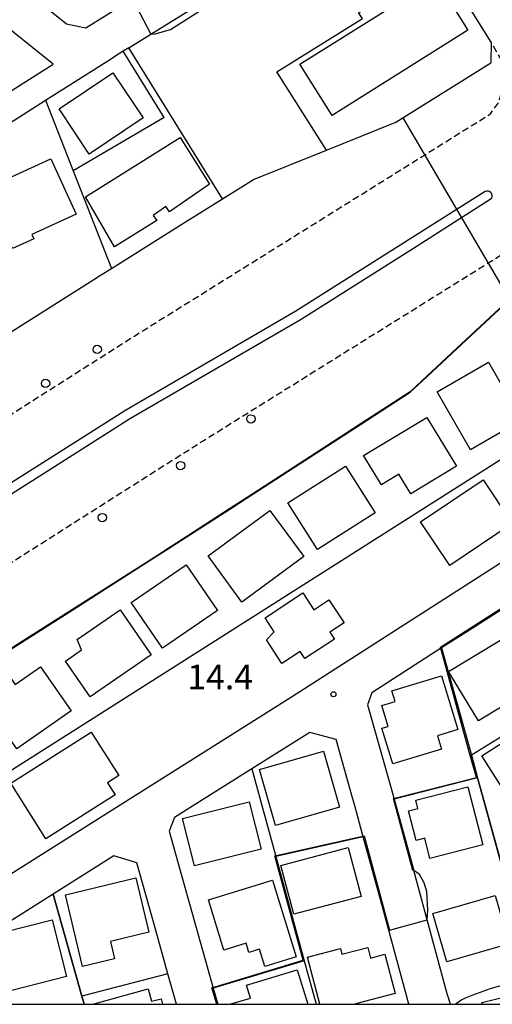
# Model space of a CAD drawing. Extents: x -28000 to -26000, y 97500 to 99000.
# Drawn here: x -27345 to -27274, y 97500 to 97649 of the extents above; entities that cross this region are included whole.
import ezdxf
from ezdxf.enums import TextEntityAlignment as Align

# ---------------------------------------------------------------- set-up
doc = ezdxf.new("R2010")
doc.units = 0
doc.linetypes.add('221300', pattern=[1.5, 1, -0.5])
for name, color, linetype in [('2101000', 7, 'Continuous'), ('2101001', 7, 'Continuous'), ('2213000', 7, '221300'), ('2226000', 7, 'Continuous'), ('2238000', 3, 'Continuous'), ('3001000', 4, 'Continuous'), ('6110000', 1, '611000'), ('6130000', 3, '613000'), ('7102000', 6, 'Continuous'), ('7102001', 8, 'Continuous'), ('7312000', 1, 'Continuous'), ('999', 7, 'Continuous')]:
    doc.layers.add(name, color=color, linetype=linetype)
doc.styles.add('PlotAnnotation', font='MS Gothic.ttf')
doc.linetypes.add('611000', pattern='A,1,[3,dmdr.shx,S=0.2,R=0,X=0,Y=0],1', length=2)
doc.linetypes.add('613000', pattern='A,1,-0.75,[1,dmdr.shx,S=0.15,R=0,X=0,Y=0],-0.75,1', length=3.5)

# ---------------------------------------------------------------- blocks, each defined once
blk = doc.blocks.new('223800')
at = {"layer": '2238000'}
blk.add_circle((0, 0), 0.25, dxfattribs=at)
blk = doc.blocks.new('731200')
at = {"layer": '7312000'}
blk.add_circle((0, 0), 0.15, dxfattribs=at)

msp = doc.modelspace()

# ---------------------------------------------------------------- linework, layer by layer
at = {"layer": '2101000', "flags": 128}
for points in [[(-27337.9, 97647.94), (-27334.97, 97647.34), (-27312.31, 97661.46), (-27297.56, 97670.65), (-27294.28, 97672.69), (-27293.46, 97673.2), (-27284.14, 97679.69), (-27279.19, 97682.86), (-27274.83, 97685.64)], [(-27336.05, 97679.37), (-27356.74, 97666.24), (-27356.93, 97663.23), (-27337.9, 97647.94)], [(-27328.48, 97644.32), (-27325.15, 97646.39), (-27301.43, 97661.13), (-27290.62, 97667.9)], [(-27273.83, 97645.14), (-27281.48, 97657.45), (-27287.73, 97667.5)], [(-27339.9, 97641.85), (-27360.69, 97658.55)], [(-27273.83, 97645.14), (-27273.89, 97642.03)], [(-27355.3, 97627.37), (-27349.11, 97631.29), (-27341.05, 97636.39), (-27331.8, 97642.25)], [(-27331.8, 97642.25), (-27331.68, 97642.32)], [(-27329.9, 97643.44), (-27331.68, 97642.32)], [(-27358.21, 97628.11), (-27357.44, 97630.74), (-27351.38, 97634.58), (-27339.9, 97641.85)], [(-27331.13, 97611.04), (-27320.49, 97617.68), (-27314.37, 97621.51), (-27309.69, 97624.42), (-27298.66, 97628.85), (-27288.21, 97633.1), (-27273.89, 97642.03)], [(-27333.79, 97609.37), (-27332.94, 97609.91), (-27331.13, 97611.04)], [(-27336.24, 97607.82), (-27333.79, 97609.37)], [(-27258.72, 97596.5), (-27259.15, 97603.28), (-27259.48, 97606.16), (-27262.4, 97608.49), (-27268.31, 97608.15), (-27271.11, 97606.23), (-27279, 97598.89), (-27284.23, 97594.02)], [(-27416.12, 97556.46), (-27396.87, 97569.05), (-27396.82, 97569.07), (-27395.61, 97569.86), (-27379.29, 97580.52), (-27348.51, 97600.04), (-27346.25, 97601.47), (-27336.24, 97607.82)], [(-27284.23, 97594.02), (-27286.02, 97592.35), (-27293.56, 97587.47), (-27301.06, 97582.62)], [(-27301.06, 97582.62), (-27310.62, 97576.44)], [(-27340.71, 97523.23), (-27329.39, 97530.35), (-27303.94, 97546.37), (-27257.42, 97576.2)], [(-27310.62, 97576.44), (-27313.26, 97574.73)], [(-27313.26, 97574.73), (-27321.26, 97569.56)], [(-27321.26, 97569.56), (-27322.94, 97568.47), (-27324.16, 97567.69)], [(-27256.5, 97561.68), (-27256.73, 97565.77), (-27256.97, 97569.37), (-27274.89, 97557.87)], [(-27324.16, 97567.69), (-27331.88, 97562.77)], [(-27331.88, 97562.77), (-27335.84, 97560.24)], [(-27335.84, 97560.24), (-27342.88, 97555.76)], [(-27274.89, 97557.87), (-27276.71, 97556.71)], [(-27276.71, 97556.71), (-27281.3, 97553.76), (-27291.84, 97547), (-27292.47, 97545.16), (-27288.94, 97532.78), (-27288.44, 97530.95)], [(-27342.88, 97555.76), (-27347.87, 97552.58)], [(-27294.45, 97530.17), (-27294.72, 97531.17), (-27297.22, 97539.94), (-27301.18, 97541.02), (-27309.92, 97535.52), (-27321.59, 97528.17), (-27322.39, 97526.11), (-27320.83, 97520.54)], [(-27288.44, 97530.95), (-27285.5, 97520.17)], [(-27293.11, 97525.28), (-27294.45, 97530.17)], [(-27290.68, 97516.36), (-27293.11, 97525.28)], [(-27356.26, 97516.06), (-27353.46, 97515.2), (-27340.71, 97523.23)], [(-27324.48, 97511.33), (-27327.28, 97521.33), (-27330.77, 97522.39), (-27339.91, 97516.64), (-27350.21, 97510.15), (-27351.45, 97506.65), (-27349.55, 97500)], [(-27320.83, 97520.54), (-27315.76, 97502.44)], [(-27279.98, 97500), (-27280.44, 97501.6), (-27285.5, 97520.17)], [(-27286.23, 97500), (-27290.68, 97516.36)], [(-27322.6, 97504.62), (-27324.48, 97511.33)], [(-27321.31, 97500), (-27322.6, 97504.62)], [(-27315.76, 97502.44), (-27315.08, 97500)]]:
    msp.add_lwpolyline(points, dxfattribs=at)
at = {"layer": '2101001', "flags": 128}
msp.add_lwpolyline([(-27328.48, 97644.32), (-27329.33, 97643.79), (-27329.9, 97643.44)], dxfattribs=at)
at = {"layer": '2213000', "flags": 128}
for points in [[(-27439.37, 97540.73), (-27436.8, 97537.93), (-27434.24, 97536.73), (-27431.38, 97536.45), (-27427.26, 97536.64), (-27381.58, 97566.48), (-27373.61, 97571.69), (-27327.35, 97601.02), (-27273.91, 97634.36), (-27272.69, 97636.07), (-27272.11, 97638.29), (-27271.98, 97640.36), (-27272.08, 97642.11), (-27273.83, 97645.14)], [(-27429.22, 97506.3), (-27428.18, 97510.65), (-27426.72, 97513.57), (-27423.99, 97516.2), (-27417.43, 97520.48), (-27367.42, 97553.16), (-27363.38, 97555.8), (-27317.29, 97585.02), (-27263.9, 97618.32), (-27261.64, 97619.33), (-27260.17, 97619.27), (-27258.81, 97618.73), (-27257.69, 97617), (-27256.16, 97603.47)]]:
    msp.add_lwpolyline(points, dxfattribs=at)
at = {"layer": '2226000', "flags": 128}
msp.add_lwpolyline([(-27329.11, 97589.61), (-27303.27, 97604.61), (-27286.36, 97615.32), (-27274.75, 97622.69), (-27274.51, 97622.72), (-27274.28, 97622.71), (-27273.97, 97622.56), (-27273.81, 97622.4), (-27273.71, 97622.12), (-27273.73, 97621.86), (-27273.78, 97621.6), (-27273.95, 97621.42), (-27285.56, 97614.05), (-27302.49, 97603.33), (-27328.22, 97588.4), (-27368.09, 97563.11), (-27396.59, 97545.94), (-27423.33, 97528.45), (-27424.15, 97529.71), (-27397.38, 97547.21), (-27368.9, 97564.38), (-27329.11, 97589.61)], close=True, dxfattribs=at)
at = {"layer": '3001000', "flags": 128}
for points in [[(-27277.33, 97646.96), (-27297.82, 97634.11), (-27302.67, 97641.85), (-27282.18, 97654.7), (-27277.33, 97646.96)], [(-27339.02, 97635.1), (-27330.91, 97640.54), (-27326.35, 97633.73), (-27334.46, 97628.29), (-27339.02, 97635.1)], [(-27335.01, 97621.81), (-27320.76, 97630.78), (-27316.31, 97623.76), (-27322.36, 97619.59), (-27322.92, 97620.37), (-27324.82, 97619.02), (-27324.26, 97618.24), (-27330.64, 97614.29), (-27335.01, 97621.81)], [(-27336.42, 97619.22), (-27343.11, 97616.16), (-27342.81, 97615.5), (-27346.02, 97614.03), (-27347.97, 97618.29), (-27348.58, 97618.01), (-27350.5, 97622.22), (-27349.72, 97622.58), (-27349.87, 97623.17), (-27340.24, 97627.58), (-27336.42, 97619.22)], [(-27281.97, 97592.42), (-27274.24, 97596.86), (-27269.22, 97588.11), (-27276.94, 97583.67), (-27281.97, 97592.42)], [(-27293.06, 97582.8), (-27283.55, 97588.56), (-27279.07, 97581.18), (-27285.92, 97577.02), (-27287.73, 97580), (-27290.39, 97578.39), (-27293.06, 97582.8)], [(-27295.79, 97581.21), (-27291.31, 97574.16), (-27300, 97568.63), (-27304.49, 97575.68), (-27295.79, 97581.21)], [(-27280.08, 97566.21), (-27284.48, 97572.79), (-27275.05, 97579.11), (-27270.64, 97572.53), (-27280.08, 97566.21)], [(-27316.54, 97567.64), (-27307.2, 97574.48), (-27302.11, 97567.54), (-27311.46, 97560.69), (-27316.54, 97567.64)], [(-27319.83, 97566.32), (-27315.09, 97559.44), (-27323.39, 97553.72), (-27328.13, 97560.6), (-27319.83, 97566.32)], [(-27300.57, 97559.54), (-27298.3, 97561.04), (-27296.01, 97557.57), (-27298.18, 97556.13), (-27297.48, 97555.08), (-27301.92, 97552.15), (-27302.65, 97553.25), (-27305.4, 97551.44), (-27307.74, 97554.99), (-27306.55, 97556.2), (-27307.94, 97558.31), (-27302.25, 97562.07), (-27300.57, 97559.54)], [(-27329.8, 97559.52), (-27325.12, 97552.74), (-27334.34, 97546.38), (-27338.07, 97551.78), (-27335.61, 97553.48), (-27336.29, 97555.04), (-27329.8, 97559.52)], [(-27275.75, 97542.78), (-27280.24, 97550.22), (-27271.11, 97555.72), (-27266.62, 97548.28), (-27275.75, 97542.78)], [(-27341.84, 97550.93), (-27337.19, 97544.28), (-27345.41, 97538.54), (-27350.86, 97546.33), (-27346.44, 97549.42), (-27345.64, 97548.27), (-27341.84, 97550.93)], [(-27288.82, 97547.29), (-27281.33, 97549.58), (-27278.85, 97541.48), (-27281.93, 97540.53), (-27281.31, 97538.51), (-27288.67, 97536.26), (-27290.31, 97541.64), (-27289.36, 97541.93), (-27290.32, 97545.09), (-27288.33, 97545.69), (-27288.82, 97547.29)], [(-27272.08, 97532.53), (-27275.25, 97537.48), (-27261.82, 97546.1), (-27258.28, 97540.58), (-27263.94, 97536.95), (-27263.02, 97535.52), (-27266.01, 97533.6), (-27267.3, 97535.6), (-27272.08, 97532.53)], [(-27340.99, 97524.98), (-27346.29, 97533.36), (-27334.15, 97541.04), (-27330.01, 97534.5), (-27331.71, 97533.43), (-27330.55, 97531.59), (-27340.99, 97524.98)], [(-27308.79, 97535.42), (-27299.14, 97538.17), (-27296.73, 97529.72), (-27306.38, 97526.97), (-27308.79, 97535.42)], [(-27283.06, 97522.01), (-27283.84, 97525.05), (-27285.14, 97524.72), (-27286.28, 97529.18), (-27284.88, 97529.53), (-27285.2, 97530.79), (-27277.33, 97532.79), (-27275.1, 97524.04), (-27283.06, 97522.01)], [(-27310.34, 97530.54), (-27308.54, 97523.43), (-27318.59, 97520.89), (-27320.39, 97528.01), (-27310.34, 97530.54)], [(-27303.62, 97513.58), (-27305.57, 97520.96), (-27295.39, 97523.64), (-27293.45, 97516.27), (-27303.62, 97513.58)], [(-27335.48, 97505.69), (-27338.07, 97516.53), (-27327.42, 97519.07), (-27325.46, 97510.86), (-27331.27, 97509.48), (-27330.64, 97506.84), (-27335.48, 97505.69)], [(-27314.14, 97508.18), (-27316.47, 97515.78), (-27306.79, 97518.74), (-27303.23, 97507.14), (-27307.98, 97505.68), (-27308.79, 97508.31), (-27310.37, 97507.82), (-27310.79, 97509.2), (-27314.14, 97508.18)], [(-27273.2, 97516.44), (-27271.09, 97509.13), (-27280.51, 97506.41), (-27282.62, 97513.71), (-27273.2, 97516.44)], [(-27350.3, 97508.27), (-27347.16, 97509.06), (-27347.61, 97510.82), (-27340.06, 97512.74), (-27337.9, 97504.19), (-27348.58, 97501.48), (-27350.3, 97508.27)]]:
    msp.add_lwpolyline(points, close=True, dxfattribs=at)
for points in [[(-27299.66, 97500), (-27301.52, 97507.11), (-27296.54, 97508.4), (-27296.33, 97507.56), (-27292.43, 97508.58), (-27292.01, 97506.98), (-27289.85, 97507.54), (-27288.32, 97501.64), (-27294.31, 97500.08), (-27294.29, 97500)], [(-27313.23, 97500), (-27310.15, 97500.93), (-27310.75, 97502.9), (-27303.07, 97505.22), (-27301.5, 97500)], [(-27333.93, 97500), (-27325.57, 97502.33), (-27325.05, 97500.46), (-27323.63, 97500.85), (-27323.39, 97500)], [(-27275.15, 97500), (-27275.22, 97500.27), (-27269.03, 97501.8), (-27268.58, 97500)]]:
    msp.add_lwpolyline(points, dxfattribs=at)
at = {"layer": '6110000', "flags": 128}
for points in [[(-27293.6, 97705.42), (-27295.14, 97705.33), (-27311.57, 97694.9), (-27335.38, 97679.8), (-27336.05, 97679.37), (-27356.74, 97666.24), (-27356.93, 97663.23), (-27337.9, 97647.94)], [(-27328.48, 97644.32), (-27329.33, 97643.79), (-27329.9, 97643.44), (-27331.68, 97642.32)], [(-27314.37, 97621.51), (-27328.48, 97644.32)], [(-27333.79, 97609.37), (-27332.94, 97609.91), (-27331.13, 97611.04), (-27320.49, 97617.68)], [(-27258.72, 97596.5), (-27259.15, 97603.28), (-27259.48, 97606.16), (-27262.4, 97608.49), (-27268.31, 97608.15), (-27271.11, 97606.23), (-27279, 97598.89)], [(-27346.25, 97601.47), (-27336.24, 97607.82)], [(-27284.23, 97594.02), (-27286.02, 97592.35), (-27293.56, 97587.47)], [(-27258.38, 97591.06), (-27345.43, 97535.8), (-27359.43, 97526.91)], [(-27301.06, 97582.62), (-27310.62, 97576.44)], [(-27313.26, 97574.73), (-27321.26, 97569.56)], [(-27256.5, 97561.68), (-27256.73, 97565.77), (-27256.97, 97569.37), (-27274.89, 97557.87)], [(-27324.16, 97567.69), (-27331.88, 97562.77)], [(-27335.84, 97560.24), (-27342.88, 97555.76)], [(-27276.71, 97556.71), (-27281.3, 97553.76), (-27276.81, 97537.58), (-27275.87, 97534.19), (-27275.41, 97532.55), (-27267.57, 97504.23), (-27266.4, 97500)], [(-27255.87, 97550.45), (-27276.81, 97537.58)], [(-27294.45, 97530.17), (-27294.72, 97531.17), (-27297.22, 97539.94), (-27301.18, 97541.02), (-27309.92, 97535.52), (-27321.59, 97528.17), (-27322.39, 97526.11), (-27320.83, 97520.54)], [(-27309.92, 97535.52), (-27306.32, 97522.32), (-27302.03, 97506.56), (-27300.24, 97500)], [(-27275.87, 97534.19), (-27288.44, 97530.95)], [(-27288.44, 97530.95), (-27285.5, 97520.17)], [(-27340.71, 97523.23), (-27329.39, 97530.35)], [(-27293.11, 97525.28), (-27306.32, 97522.32)], [(-27290.68, 97516.36), (-27293.11, 97525.28)], [(-27324.48, 97511.33), (-27327.28, 97521.33), (-27330.77, 97522.39), (-27339.91, 97516.64), (-27335.56, 97501.21), (-27335.22, 97500)], [(-27302.03, 97506.56), (-27315.76, 97502.44)], [(-27322.6, 97504.62), (-27335.56, 97501.21)], [(-27321.31, 97500), (-27322.6, 97504.62)], [(-27315.76, 97502.44), (-27315.08, 97500)]]:
    msp.add_lwpolyline(points, dxfattribs=at)
at = {"layer": '6130000', "flags": 128}
for points in [[(-27298.66, 97628.85), (-27306.18, 97640.7), (-27293.25, 97648.75), (-27293.82, 97649.57), (-27282.4, 97656.86), (-27281.48, 97657.45)], [(-27323.14, 97633.79), (-27329.33, 97643.79)], [(-27341.05, 97636.39), (-27336.9, 97625.77), (-27331.13, 97611.04)], [(-27323.14, 97633.79), (-27336.9, 97625.77)]]:
    msp.add_lwpolyline(points, dxfattribs=at)
at = {"layer": '7102000', "flags": 128}
for points in [[(-27325.15, 97646.39), (-27324.53, 97646.42), (-27322.21, 97647.06), (-27301.06, 97660.57), (-27298.32, 97662.32), (-27290.74, 97667.13), (-27288.91, 97666.93), (-27288.05, 97666.28), (-27282.91, 97657.68), (-27282.4, 97656.86), (-27278.96, 97651.35), (-27278.02, 97650.19), (-27277.69, 97650.12), (-27277.05, 97650.32)], [(-27283.48, 97512.74), (-27283.38, 97514.22), (-27283.54, 97517.01), (-27283.95, 97518.34), (-27284.66, 97519.57), (-27285.02, 97519.89), (-27285.5, 97520.17)], [(-27279.09, 97500), (-27279.12, 97500.1), (-27278.4, 97500.6), (-27277.67, 97500.97), (-27276.7, 97501.4), (-27273.92, 97502.4), (-27267.62, 97504.22)]]:
    msp.add_lwpolyline(points, dxfattribs=at)
at = {"layer": '7102001', "flags": 128}
for points in [[(-27327.94, 97651.72), (-27325.15, 97646.39)], [(-27418.05, 97565.99), (-27400.81, 97570.84), (-27395.94, 97574.54), (-27393.78, 97578.37), (-27389.72, 97585.63), (-27352.99, 97607.92), (-27347.92, 97601.44), (-27346.25, 97601.47), (-27336.24, 97607.82), (-27333.79, 97609.37), (-27332.94, 97609.91), (-27331.13, 97611.04), (-27320.49, 97617.68), (-27314.37, 97621.51), (-27309.69, 97624.42), (-27298.66, 97628.85), (-27288.21, 97633.1), (-27287.17, 97633.75), (-27271.07, 97606.32)], [(-27271.14, 97606.27), (-27279.03, 97598.93), (-27284.26, 97594.06), (-27286.05, 97592.39), (-27293.59, 97587.51), (-27301.09, 97582.66), (-27310.65, 97576.48), (-27313.29, 97574.77), (-27321.29, 97569.6), (-27322.97, 97568.51), (-27324.19, 97567.73), (-27331.91, 97562.81), (-27335.87, 97560.28), (-27342.91, 97555.8), (-27347.9, 97552.62)], [(-27347.87, 97552.58), (-27342.88, 97555.76), (-27335.84, 97560.24), (-27331.88, 97562.77), (-27324.16, 97567.69), (-27322.94, 97568.47), (-27321.26, 97569.56), (-27313.26, 97574.73), (-27310.62, 97576.44), (-27301.06, 97582.62), (-27293.56, 97587.47), (-27286.02, 97592.35), (-27284.23, 97594.02), (-27279, 97598.89), (-27271.11, 97606.23)], [(-27285.5, 97520.17), (-27285.65, 97520.18), (-27288.57, 97531.03), (-27276.06, 97534.22), (-27277.01, 97537.54), (-27281.45, 97553.89), (-27256.88, 97569.61), (-27256.41, 97562.19), (-27247.97, 97562.68), (-27244.77, 97566.53)], [(-27246.47, 97543.06), (-27255.45, 97542.48), (-27255.87, 97550.45), (-27276.81, 97537.58)], [(-27267.62, 97504.22), (-27271.12, 97516.87), (-27275.41, 97532.55), (-27275.87, 97534.19), (-27276.81, 97537.58)], [(-27315.2, 97500), (-27315.95, 97502.49), (-27302.18, 97506.68), (-27306.47, 97522.4), (-27292.97, 97525.44), (-27289.17, 97511.2), (-27283.48, 97512.74)], [(-27335.22, 97500), (-27335.56, 97501.21), (-27339.91, 97516.64), (-27346.62, 97512.41)]]:
    msp.add_lwpolyline(points, dxfattribs=at)
at = {"layer": '999', "flags": 128}
msp.add_lwpolyline([(-28000, 97500), (-26000, 97500), (-26000, 99000), (-28000, 99000)], close=True, dxfattribs=at)

# ---------------------------------------------------------------- block references
at = {"layer": '2238000', "xscale": 2.5, "yscale": 2.5, "zscale": 2.5}
for p in [(-27333.26, 97598.81), (-27341.05, 97593.68), (-27310.08, 97588.32), (-27320.68, 97581.28), (-27332.5, 97573.44)]:
    msp.add_blockref('223800', p, dxfattribs=at)
at = {"layer": '7312000', "xscale": 2.5, "yscale": 2.5, "zscale": 2.5}
msp.add_blockref('731200', (-27297.62, 97546.78, 14.41), dxfattribs=at)

# ---------------------------------------------------------------- texts
at = {"layer": '7312000', "style": 'PlotAnnotation'}
msp.add_text('14.4', height=3.75, dxfattribs=at).set_placement((-27314.71, 97548.9), align=Align.MIDDLE)

doc.saveas('drawing.dxf')
